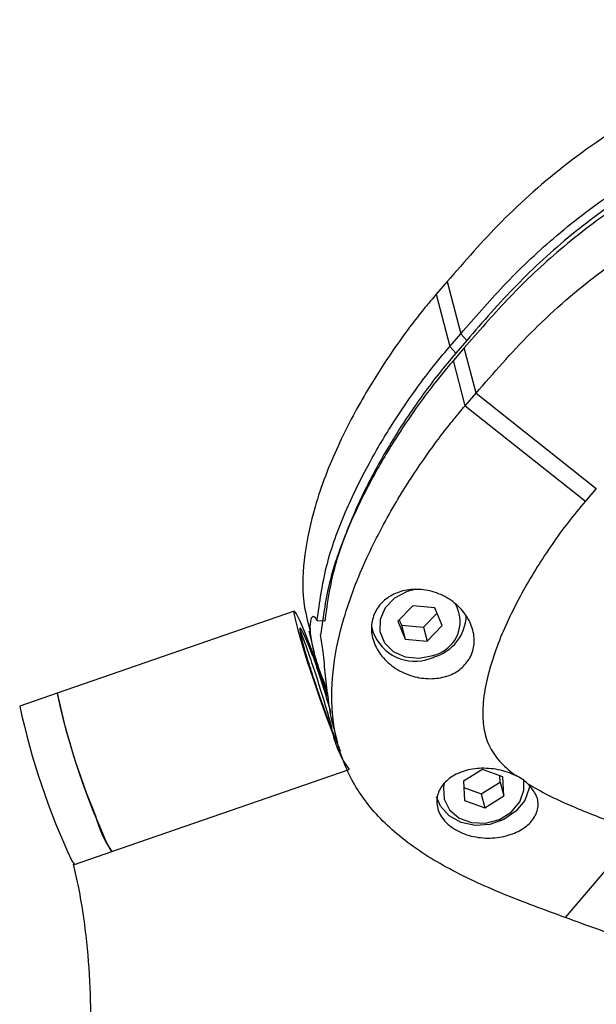
# Model space of a CAD drawing. Units: inches. Extents: x -1664 to 1962, y -1237 to 1451.
# Drawn here: x -799 to -756, y 644 to 719 of the extents above; entities that cross this region are included whole.
import ezdxf

# ---------------------------------------------------------------- set-up
doc = ezdxf.new("R2010")
doc.units = ezdxf.units.IN
doc.header["$MEASUREMENT"] = 0

# ---------------------------------------------------------------- blocks, each defined once
blk = doc.blocks.new('block 1104')
at = {"color": 7, "lineweight": 25, "true_color": 0xffffff}
blk.add_lwpolyline([(-792.309, 656.068), (-774.333, 662.292)], dxfattribs=at)
blk = doc.blocks.new('block 1105')
at = {"color": 7, "lineweight": 25, "true_color": 0xffffff}
blk.add_lwpolyline([(-778.488, 674.293), (-796.464, 668.069)], dxfattribs=at)
blk = doc.blocks.new('block 1116')
at = {"color": 7, "lineweight": 25, "true_color": 0xffffff}
blk.add_lwpolyline([(-795.14, 655.088), (-792.309, 656.068)], dxfattribs=at)
blk = doc.blocks.new('block 1117')
at = {"color": 7, "lineweight": 25, "true_color": 0xffffff}
blk.add_lwpolyline([(-796.464, 668.069), (-799.295, 667.089)], dxfattribs=at)
blk = doc.blocks.new('block 1143')
at = {"color": 7, "lineweight": 25, "true_color": 0xffffff}
blk.add_open_spline([(-810.819, 614.09), (-810.493, 614.192), (-810.168, 614.295), (-809.848, 614.412), (-809.053, 614.705), (-808.291, 615.09), (-807.552, 615.509), (-806.804, 615.933), (-806.079, 616.391), (-805.385, 616.893), (-804.676, 617.406), (-803.999, 617.965), (-803.357, 618.559), (-802.695, 619.172), (-802.069, 619.822), (-801.48, 620.505), (-800.869, 621.213), (-800.299, 621.956), (-799.768, 622.727), (-799.215, 623.531), (-798.705, 624.364), (-798.237, 625.221), (-797.748, 626.118), (-797.304, 627.04), (-796.905, 627.98), (-796.487, 628.967), (-796.117, 629.974), (-795.792, 630.996), (-795.452, 632.067), (-795.162, 633.154), (-794.919, 634.251), (-794.665, 635.401), (-794.461, 636.561), (-794.306, 637.728), (-794.144, 638.947), (-794.035, 640.172), (-793.974, 641.4), (-793.91, 642.678), (-793.898, 643.958), (-793.938, 645.236), (-793.98, 646.563), (-794.078, 647.887), (-794.216, 649.207), (-794.36, 650.58), (-794.547, 651.949), (-794.824, 653.3), (-794.948, 653.903), (-795.089, 654.502), (-795.23, 655.102)], degree=3, knots=[0, 0, 0, 0, 1, 1, 1, 2, 2, 2, 3, 3, 3, 4, 4, 4, 5, 5, 5, 6, 6, 6, 7, 7, 7, 8, 8, 8, 9, 9, 9, 10, 10, 10, 11, 11, 11, 12, 12, 12, 13, 13, 13, 14, 14, 14, 15, 15, 15, 16, 16, 16, 16], dxfattribs=at)
blk = doc.blocks.new('block 1176')
at = {"color": 7, "lineweight": 25, "true_color": 0xffffff}
blk.add_lwpolyline([(-775.488, 665.394), (-775.206, 664.298)], dxfattribs=at)
blk = doc.blocks.new('block 1199')
at = {"color": 7, "lineweight": 25, "true_color": 0xffffff}
blk.add_lwpolyline([(-772.625, 673.14), (-772.517, 672.72)], dxfattribs=at)
blk = doc.blocks.new('block 1210')
at = {"color": 7, "lineweight": 25, "true_color": 0xffffff}
blk.add_lwpolyline([(-777.388, 672.775), (-776.97, 671.15)], dxfattribs=at)
blk = doc.blocks.new('block 1267')
at = {"color": 7, "lineweight": 25, "true_color": 0xffffff}
blk.add_open_spline([(-793.548, 658.774), (-793.314, 657.8), (-792.893, 656.881), (-792.309, 656.068)], degree=3, dxfattribs=at)
blk = doc.blocks.new('block 1268')
at = {"color": 7, "lineweight": 25, "true_color": 0xffffff}
blk.add_open_spline([(-796.464, 668.069), (-795.79, 664.885), (-794.813, 661.773), (-793.548, 658.774)], degree=3, dxfattribs=at)
blk = doc.blocks.new('block 1269')
at = {"color": 7, "lineweight": 25, "true_color": 0xffffff}
blk.add_open_spline([(-775.571, 664.998), (-775.338, 664.024), (-774.917, 663.105), (-774.333, 662.292)], degree=3, dxfattribs=at)
blk = doc.blocks.new('block 1270')
at = {"color": 7, "lineweight": 25, "true_color": 0xffffff}
blk.add_lwpolyline([(-775.933, 667.939), (-776.258, 668.878), (-776.764, 670.29), (-777.25, 671.586), (-777.686, 672.691), (-778.049, 673.54), (-778.316, 674.085), (-778.473, 674.292), (-778.51, 674.151), (-778.425, 673.669), (-778.222, 672.875), (-777.915, 671.815), (-777.52, 670.55), (-777.06, 669.153), (-776.563, 667.707), (-776.057, 666.294), (-775.571, 664.998)], dxfattribs=at)
blk = doc.blocks.new('block 1271')
at = {"color": 7, "lineweight": 25, "true_color": 0xffffff}
blk.add_open_spline([(-777.071, 670.886), (-776.934, 670.526), (-776.797, 670.166), (-776.652, 669.776), (-776.467, 669.277), (-776.269, 668.727), (-776.085, 668.19), (-776.024, 668.01), (-775.964, 667.831), (-775.904, 667.652)], degree=3, knots=[0, 0, 0, 0, 1, 1, 1, 2, 2, 2, 3, 3, 3, 3], dxfattribs=at)
blk = doc.blocks.new('block 1272')
at = {"color": 7, "lineweight": 25, "true_color": 0xffffff}
blk.add_lwpolyline([(-777.071, 670.886), (-777.354, 671.607), (-777.602, 672.2), (-777.803, 672.643), (-777.951, 672.919), (-778.039, 673.018), (-778.065, 672.934), (-778.028, 672.673), (-777.928, 672.242)], dxfattribs=at)
blk = doc.blocks.new('block 1273')
at = {"color": 7, "lineweight": 25, "true_color": 0xffffff}
blk.add_open_spline([(-775.09, 663.961), (-775.206, 664.24), (-775.321, 664.519), (-775.448, 664.841), (-775.622, 665.28), (-775.818, 665.799), (-776.019, 666.348), (-776.218, 666.894), (-776.423, 667.469), (-776.621, 668.043), (-776.815, 668.607), (-777.004, 669.17), (-777.177, 669.706), (-777.349, 670.236), (-777.507, 670.74), (-777.63, 671.158), (-777.752, 671.577), (-777.84, 671.91), (-777.928, 672.242)], degree=3, knots=[0, 0, 0, 0, 1, 1, 1, 2, 2, 2, 3, 3, 3, 4, 4, 4, 5, 5, 5, 6, 6, 6, 6], dxfattribs=at)
blk = doc.blocks.new('block 1274')
at = {"color": 7, "lineweight": 25, "true_color": 0xffffff}
blk.add_open_spline([(-774.965, 663.679), (-774.977, 663.705), (-774.989, 663.73), (-775.001, 663.758), (-775.029, 663.82), (-775.06, 663.891), (-775.09, 663.961)], degree=3, knots=[0, 0, 0, 0, 1, 1, 1, 2, 2, 2, 2], dxfattribs=at)
blk = doc.blocks.new('block 1275')
at = {"color": 7, "lineweight": 25, "true_color": 0xffffff}
blk.add_open_spline([(-777.071, 670.886), (-776.884, 670.327), (-776.697, 669.767), (-776.499, 669.157), (-776.302, 668.546), (-776.094, 667.884), (-775.923, 667.292), (-775.854, 667.054), (-775.791, 666.827), (-775.728, 666.6)], degree=3, knots=[0, 0, 0, 0, 1, 1, 1, 2, 2, 2, 3, 3, 3, 3], dxfattribs=at)
blk = doc.blocks.new('block 1276')
at = {"color": 7, "lineweight": 25, "true_color": 0xffffff}
blk.add_open_spline([(-778.094, 672.895), (-778.091, 672.905), (-778.087, 672.915), (-778.069, 672.879), (-778.028, 672.801), (-777.914, 672.508), (-777.778, 672.139), (-777.643, 671.77), (-777.485, 671.326), (-777.307, 670.804), (-777.129, 670.283), (-776.93, 669.685), (-776.735, 669.075), (-776.54, 668.464), (-776.348, 667.841), (-776.159, 667.211), (-775.969, 666.581), (-775.783, 665.944), (-775.674, 665.492), (-775.662, 665.443), (-775.652, 665.396), (-775.641, 665.35)], degree=3, knots=[0, 0, 0, 0, 1, 1, 1, 2, 2, 2, 3, 3, 3, 4, 4, 4, 5, 5, 5, 6, 6, 6, 7, 7, 7, 7], dxfattribs=at)
blk = doc.blocks.new('block 1279')
at = {"color": 7, "lineweight": 25, "true_color": 0xffffff}
blk.add_lwpolyline([(-795.341, 655.349), (-795.169, 655.096), (-795.14, 655.088)], dxfattribs=at)
blk = doc.blocks.new('block 1280')
at = {"color": 7, "lineweight": 25, "true_color": 0xffffff}
blk.add_open_spline([(-799.295, 667.089), (-798.418, 663.041), (-797.091, 659.103), (-795.341, 655.349)], degree=3, dxfattribs=at)
blk = doc.blocks.new('block 1281')
at = {"color": 7, "lineweight": 25, "true_color": 0xffffff}
blk.add_lwpolyline([(-792.51, 656.33), (-792.338, 656.076), (-792.309, 656.068)], dxfattribs=at)
blk = doc.blocks.new('block 1282')
at = {"color": 7, "lineweight": 25, "true_color": 0xffffff}
blk.add_open_spline([(-796.464, 668.069), (-795.587, 664.021), (-794.261, 660.084), (-792.51, 656.33)], degree=3, dxfattribs=at)
blk = doc.blocks.new('block 1369')
at = {"color": 7, "lineweight": 25, "true_color": 0xffffff}
blk.add_open_spline([(-764.708, 690.804), (-763.377, 692.337), (-762.045, 693.87), (-760.601, 695.327), (-759.051, 696.893), (-757.372, 698.371), (-755.588, 699.747), (-753.686, 701.215), (-751.665, 702.565), (-749.558, 703.799), (-747.447, 705.035), (-745.249, 706.154), (-742.982, 707.14), (-741.569, 707.753), (-740.13, 708.315), (-738.665, 708.81), (-737.354, 709.253), (-736.022, 709.643), (-734.67, 709.955), (-733.518, 710.22), (-732.352, 710.429), (-731.181, 710.545), (-730.44, 710.619), (-729.697, 710.656), (-728.96, 710.639), (-728.324, 710.625), (-727.693, 710.571), (-727.077, 710.47), (-726.532, 710.38), (-725.999, 710.254), (-725.481, 710.098), (-724.997, 709.952), (-724.528, 709.781), (-724.058, 709.61)], degree=3, knots=[0, 0, 0, 0, 1, 1, 1, 2, 2, 2, 3, 3, 3, 4, 4, 4, 5, 5, 5, 6, 6, 6, 7, 7, 7, 8, 8, 8, 9, 9, 9, 10, 10, 10, 11, 11, 11, 11], dxfattribs=at)
blk = doc.blocks.new('block 1372')
at = {"color": 7, "lineweight": 25, "true_color": 0xffffff}
blk.add_lwpolyline([(-764.708, 690.804), (-755.588, 683.58)], dxfattribs=at)
blk = doc.blocks.new('block 1374')
at = {"color": 7, "lineweight": 25, "true_color": 0xffffff}
blk.add_lwpolyline([(-764.708, 690.804), (-765.595, 694.247)], dxfattribs=at)
blk = doc.blocks.new('block 1375')
at = {"color": 7, "lineweight": 25, "true_color": 0xffffff}
blk.add_open_spline([(-730.118, 714.086), (-731.394, 714.006), (-732.669, 713.927), (-733.933, 713.73), (-735.497, 713.486), (-737.043, 713.062), (-738.561, 712.577), (-740.32, 712.014), (-742.042, 711.369), (-743.727, 710.645), (-745.544, 709.863), (-747.318, 708.989), (-749.039, 708.041), (-750.782, 707.08), (-752.471, 706.043), (-754.091, 704.927), (-755.653, 703.852), (-757.151, 702.705), (-758.568, 701.487), (-759.899, 700.344), (-761.158, 699.139), (-762.345, 697.888), (-763.472, 696.702), (-764.533, 695.475), (-765.595, 694.247)], degree=3, knots=[0, 0, 0, 0, 1, 1, 1, 2, 2, 2, 3, 3, 3, 4, 4, 4, 5, 5, 5, 6, 6, 6, 7, 7, 7, 8, 8, 8, 8], dxfattribs=at)
blk = doc.blocks.new('block 1377')
at = {"color": 7, "lineweight": 25, "true_color": 0xffffff}
blk.add_open_spline([(-760.774, 661.196), (-761.043, 661.454), (-761.354, 661.664), (-761.694, 661.816)], degree=3, dxfattribs=at)
blk = doc.blocks.new('block 1378')
at = {"color": 7, "lineweight": 25, "true_color": 0xffffff}
blk.add_open_spline([(-756.416, 682.618), (-756.861, 682.088), (-757.305, 681.558), (-757.726, 681.016), (-758.151, 680.469), (-758.553, 679.91), (-758.941, 679.345), (-759.328, 678.783), (-759.703, 678.215), (-760.062, 677.64), (-760.424, 677.061), (-760.771, 676.476), (-761.101, 675.885), (-761.431, 675.293), (-761.744, 674.697), (-762.038, 674.094), (-762.325, 673.503), (-762.594, 672.906), (-762.84, 672.304), (-763.094, 671.682), (-763.323, 671.053), (-763.52, 670.42), (-763.711, 669.806), (-763.871, 669.188), (-763.989, 668.566), (-764.108, 667.939), (-764.184, 667.309), (-764.195, 666.682), (-764.203, 666.208), (-764.174, 665.736), (-764.086, 665.274), (-763.999, 664.813), (-763.854, 664.362), (-763.638, 663.943), (-763.53, 663.734), (-763.405, 663.533), (-763.265, 663.339), (-763.126, 663.147), (-762.972, 662.962), (-762.805, 662.787), (-762.47, 662.436), (-762.082, 662.126), (-761.694, 661.816)], degree=3, knots=[0, 0, 0, 0, 1, 1, 1, 2, 2, 2, 3, 3, 3, 4, 4, 4, 5, 5, 5, 6, 6, 6, 7, 7, 7, 8, 8, 8, 9, 9, 9, 10, 10, 10, 11, 11, 11, 12, 12, 12, 13, 13, 13, 14, 14, 14, 14], dxfattribs=at)
blk = doc.blocks.new('block 1379')
at = {"color": 7, "lineweight": 25, "true_color": 0xffffff}
blk.add_lwpolyline([(-755.588, 683.58), (-756.416, 682.618)], dxfattribs=at)
blk = doc.blocks.new('block 1385')
at = {"color": 7, "lineweight": 25, "true_color": 0xffffff}
blk.add_open_spline([(-760.774, 661.196), (-760.268, 660.905), (-759.762, 660.613), (-759.238, 660.345), (-758.708, 660.073), (-758.16, 659.824), (-757.606, 659.584), (-757.033, 659.336), (-756.454, 659.098), (-755.87, 658.868), (-755.306, 658.645), (-754.738, 658.429), (-754.168, 658.217), (-753.581, 657.998), (-752.993, 657.783), (-752.405, 657.567)], degree=3, knots=[0, 0, 0, 0, 1, 1, 1, 2, 2, 2, 3, 3, 3, 4, 4, 4, 5, 5, 5, 5], dxfattribs=at)
blk = doc.blocks.new('block 1393')
at = {"color": 7, "lineweight": 25, "true_color": 0xffffff}
blk.add_open_spline([(-765.232, 670.636), (-765.455, 670.351), (-765.677, 670.067), (-765.961, 669.844), (-766.245, 669.621), (-766.59, 669.458), (-766.957, 669.347), (-767.342, 669.23), (-767.75, 669.169), (-768.167, 669.168), (-768.613, 669.167), (-769.068, 669.233), (-769.509, 669.361), (-769.965, 669.494), (-770.404, 669.693), (-770.801, 669.95), (-771.196, 670.206), (-771.549, 670.518), (-771.836, 670.872), (-772.112, 671.212), (-772.326, 671.59), (-772.461, 671.984), (-772.59, 672.358), (-772.647, 672.747), (-772.628, 673.127), (-772.609, 673.49), (-772.52, 673.844), (-772.366, 674.169), (-772.215, 674.487), (-772.002, 674.777), (-771.739, 675.024), (-771.474, 675.272), (-771.16, 675.476), (-770.814, 675.626), (-770.456, 675.782), (-770.064, 675.881), (-769.66, 675.921), (-769.236, 675.963), (-768.798, 675.939), (-768.369, 675.853), (-767.918, 675.763), (-767.477, 675.605), (-767.07, 675.388), (-766.65, 675.164), (-766.265, 674.877), (-765.938, 674.542), (-765.614, 674.21), (-765.347, 673.83), (-765.16, 673.426), (-764.982, 673.042), (-764.875, 672.635), (-764.849, 672.23), (-764.824, 671.854), (-764.868, 671.48), (-764.994, 671.141), (-765.059, 670.966), (-765.146, 670.801), (-765.232, 670.636)], degree=3, knots=[0, 0, 0, 0, 1, 1, 1, 2, 2, 2, 3, 3, 3, 4, 4, 4, 5, 5, 5, 6, 6, 6, 7, 7, 7, 8, 8, 8, 9, 9, 9, 10, 10, 10, 11, 11, 11, 12, 12, 12, 13, 13, 13, 14, 14, 14, 15, 15, 15, 16, 16, 16, 17, 17, 17, 18, 18, 18, 19, 19, 19, 19], dxfattribs=at)
blk = doc.blocks.new('block 1394')
at = {"color": 7, "lineweight": 25, "true_color": 0xffffff}
blk.add_lwpolyline([(-752.405, 657.567), (-757.944, 651.058)], dxfattribs=at)
blk = doc.blocks.new('block 1395')
at = {"color": 7, "lineweight": 25, "true_color": 0xffffff}
blk.add_open_spline([(-757.944, 651.058), (-759.531, 651.639), (-761.117, 652.221), (-762.669, 652.859), (-764.144, 653.466), (-765.588, 654.124), (-766.959, 654.878), (-768.226, 655.574), (-769.43, 656.352), (-770.513, 657.241), (-771.517, 658.065), (-772.417, 658.984), (-773.16, 659.995), (-773.87, 660.961), (-774.436, 662.012), (-774.84, 663.116), (-775.241, 664.213), (-775.481, 665.361), (-775.583, 666.527), (-775.685, 667.711), (-775.644, 668.912), (-775.492, 670.11), (-775.339, 671.322), (-775.074, 672.529), (-774.725, 673.724), (-774.271, 675.282), (-773.676, 676.818), (-772.983, 678.326), (-772.353, 679.696), (-771.641, 681.043), (-770.865, 682.365), (-770.227, 683.451), (-769.546, 684.52), (-768.824, 685.57), (-768.415, 686.166), (-767.993, 686.755), (-767.557, 687.337), (-767.247, 687.75), (-766.93, 688.16), (-766.605, 688.565), (-766.396, 688.825), (-766.183, 689.084), (-765.966, 689.34), (-765.824, 689.508), (-765.68, 689.675), (-765.536, 689.842)], degree=3, knots=[0, 0, 0, 0, 1, 1, 1, 2, 2, 2, 3, 3, 3, 4, 4, 4, 5, 5, 5, 6, 6, 6, 7, 7, 7, 8, 8, 8, 9, 9, 9, 10, 10, 10, 11, 11, 11, 12, 12, 12, 13, 13, 13, 14, 14, 14, 15, 15, 15, 15], dxfattribs=at)
blk = doc.blocks.new('block 1396')
at = {"color": 7, "lineweight": 25, "true_color": 0xffffff}
blk.add_lwpolyline([(-765.536, 689.842), (-756.416, 682.618)], dxfattribs=at)
blk = doc.blocks.new('block 1397')
at = {"color": 7, "lineweight": 25, "true_color": 0xffffff}
blk.add_open_spline([(-761.694, 661.816), (-761.906, 661.91), (-762.118, 662.004), (-762.34, 662.081), (-762.564, 662.159), (-762.798, 662.219), (-763.036, 662.265), (-763.508, 662.357), (-763.991, 662.392), (-764.456, 662.365), (-764.92, 662.339), (-765.365, 662.251), (-765.767, 662.108), (-766.169, 661.965), (-766.528, 661.766), (-766.822, 661.524), (-767.116, 661.282), (-767.345, 660.996), (-767.491, 660.684), (-767.638, 660.372), (-767.703, 660.034), (-767.676, 659.695), (-767.649, 659.355), (-767.531, 659.014), (-767.326, 658.698), (-767.12, 658.382), (-766.827, 658.091), (-766.471, 657.85), (-766.292, 657.729), (-766.097, 657.621), (-765.891, 657.526), (-765.683, 657.431), (-765.463, 657.351), (-765.235, 657.285), (-764.781, 657.156), (-764.294, 657.088), (-763.815, 657.083), (-763.335, 657.079), (-762.862, 657.138), (-762.426, 657.25), (-761.99, 657.363), (-761.59, 657.529), (-761.249, 657.736), (-760.907, 657.944), (-760.624, 658.193), (-760.416, 658.468), (-760.204, 658.747), (-760.071, 659.053), (-760.021, 659.372), (-759.971, 659.683), (-760, 660.006), (-760.138, 660.311), (-760.277, 660.618), (-760.526, 660.907), (-760.774, 661.196)], degree=3, knots=[0, 0, 0, 0, 1, 1, 1, 2, 2, 2, 3, 3, 3, 4, 4, 4, 5, 5, 5, 6, 6, 6, 7, 7, 7, 8, 8, 8, 9, 9, 9, 10, 10, 10, 11, 11, 11, 12, 12, 12, 13, 13, 13, 14, 14, 14, 15, 15, 15, 16, 16, 16, 17, 17, 17, 18, 18, 18, 18], dxfattribs=at)
blk = doc.blocks.new('block 1398')
at = {"color": 7, "lineweight": 25, "true_color": 0xffffff}
blk.add_lwpolyline([(-765.536, 689.842), (-764.708, 690.804)], dxfattribs=at)
blk = doc.blocks.new('block 1399')
at = {"color": 7, "lineweight": 25, "true_color": 0xffffff}
blk.add_open_spline([(-766.423, 693.286), (-766.595, 693.085), (-766.768, 692.885), (-766.938, 692.683), (-767.22, 692.348), (-767.494, 692.008), (-767.764, 691.666), (-768.197, 691.115), (-768.616, 690.557), (-769.022, 689.993), (-769.595, 689.198), (-770.143, 688.391), (-770.667, 687.574), (-771.325, 686.549), (-771.945, 685.507), (-772.52, 684.451), (-773.18, 683.239), (-773.78, 682.007), (-774.318, 680.756), (-774.893, 679.42), (-775.398, 678.064), (-775.746, 676.691), (-776.099, 675.3), (-776.291, 673.894), (-776.484, 672.487)], degree=3, knots=[0, 0, 0, 0, 1, 1, 1, 2, 2, 2, 3, 3, 3, 4, 4, 4, 5, 5, 5, 6, 6, 6, 7, 7, 7, 8, 8, 8, 8], dxfattribs=at)
blk = doc.blocks.new('block 1400')
at = {"color": 7, "lineweight": 25, "true_color": 0xffffff}
blk.add_lwpolyline([(-765.536, 689.842), (-766.423, 693.286)], dxfattribs=at)
blk = doc.blocks.new('block 1401')
at = {"color": 7, "lineweight": 25, "true_color": 0xffffff}
blk.add_open_spline([(-775.469, 665.399), (-775.515, 665.555), (-775.561, 665.711), (-775.603, 665.881), (-775.722, 666.363), (-775.812, 666.952), (-775.891, 667.542), (-775.973, 668.156), (-776.044, 668.771), (-776.108, 669.381), (-776.175, 670.017), (-776.234, 670.648), (-776.301, 671.2), (-776.358, 671.667), (-776.421, 672.077), (-776.484, 672.487)], degree=3, knots=[0, 0, 0, 0, 1, 1, 1, 2, 2, 2, 3, 3, 3, 4, 4, 4, 5, 5, 5, 5], dxfattribs=at)
blk = doc.blocks.new('block 1402')
at = {"color": 7, "lineweight": 25, "true_color": 0xffffff}
blk.add_lwpolyline([(-765.595, 694.247), (-766.423, 693.286)], dxfattribs=at)
blk = doc.blocks.new('block 1406')
at = {"color": 7, "lineweight": 25, "true_color": 0xffffff}
blk.add_open_spline([(-715.965, 671.691), (-716.031, 671.496), (-716.097, 671.3), (-716.165, 671.105), (-716.269, 670.807), (-716.377, 670.511), (-716.49, 670.215), (-716.665, 669.755), (-716.85, 669.297), (-717.044, 668.841), (-717.316, 668.199), (-717.604, 667.561), (-717.907, 666.927), (-718.441, 665.807), (-719.019, 664.7), (-719.641, 663.609), (-720.399, 662.28), (-721.223, 660.974), (-722.122, 659.703), (-723.111, 658.303), (-724.191, 656.944), (-725.384, 655.657), (-726.298, 654.67), (-727.279, 653.724), (-728.336, 652.844), (-729.382, 651.973), (-730.503, 651.167), (-731.7, 650.459), (-732.879, 649.762), (-734.133, 649.161), (-735.441, 648.69), (-736.758, 648.216), (-738.129, 647.875), (-739.514, 647.675), (-740.963, 647.467), (-742.426, 647.413), (-743.865, 647.484), (-745.419, 647.561), (-746.945, 647.782), (-748.434, 648.095), (-750.045, 648.433), (-751.612, 648.877), (-753.151, 649.374), (-754.77, 649.897), (-756.357, 650.477), (-757.944, 651.058)], degree=3, knots=[0, 0, 0, 0, 1, 1, 1, 2, 2, 2, 3, 3, 3, 4, 4, 4, 5, 5, 5, 6, 6, 6, 7, 7, 7, 8, 8, 8, 9, 9, 9, 10, 10, 10, 11, 11, 11, 12, 12, 12, 13, 13, 13, 14, 14, 14, 15, 15, 15, 15], dxfattribs=at)
blk = doc.blocks.new('block 1589')
at = {"color": 7, "lineweight": 25, "true_color": 0xffffff}
blk.add_lwpolyline([(-761.388, 659.829), (-761.071, 660.724), (-761.082, 661.457)], dxfattribs=at)
blk = doc.blocks.new('block 1590')
at = {"color": 7, "lineweight": 25, "true_color": 0xffffff}
blk.add_lwpolyline([(-767.122, 661.229), (-767.183, 660.94), (-767.132, 660.032), (-766.719, 659.221), (-765.993, 658.604), (-765.042, 658.255), (-763.98, 658.218), (-762.937, 658.496), (-762.037, 659.056), (-761.388, 659.829)], dxfattribs=at)
blk = doc.blocks.new('block 1591')
at = {"color": 7, "lineweight": 25, "true_color": 0xffffff}
blk.add_lwpolyline([(-761.016, 659.933), (-761.678, 659.115), (-762.587, 658.491), (-763.653, 658.122), (-764.771, 658.044), (-765.834, 658.265), (-766.736, 658.763), (-767.389, 659.49), (-767.691, 660.197)], dxfattribs=at)
blk = doc.blocks.new('block 1592')
at = {"color": 7, "lineweight": 25, "true_color": 0xffffff}
blk.add_lwpolyline([(-760.633, 661.083), (-760.666, 660.865), (-761.016, 659.933)], dxfattribs=at)
blk = doc.blocks.new('block 1593')
at = {"color": 7, "lineweight": 25, "true_color": 0xffffff}
blk.add_lwpolyline([(-765.652, 661.391), (-765.57, 659.935)], dxfattribs=at)
blk = doc.blocks.new('block 1594')
at = {"color": 7, "lineweight": 25, "true_color": 0xffffff}
blk.add_lwpolyline([(-765.57, 659.935), (-764.045, 659.376)], dxfattribs=at)
blk = doc.blocks.new('block 1595')
at = {"color": 7, "lineweight": 25, "true_color": 0xffffff}
blk.add_lwpolyline([(-764.045, 659.376), (-762.602, 660.274)], dxfattribs=at)
blk = doc.blocks.new('block 1596')
at = {"color": 7, "lineweight": 25, "true_color": 0xffffff}
blk.add_lwpolyline([(-762.602, 660.274), (-762.683, 661.73)], dxfattribs=at)
blk = doc.blocks.new('block 1597')
at = {"color": 7, "lineweight": 25, "true_color": 0xffffff}
blk.add_lwpolyline([(-762.683, 661.73), (-764.208, 662.288)], dxfattribs=at)
blk = doc.blocks.new('block 1598')
at = {"color": 7, "lineweight": 25, "true_color": 0xffffff}
blk.add_lwpolyline([(-764.208, 662.288), (-765.652, 661.391)], dxfattribs=at)
blk = doc.blocks.new('block 1599')
at = {"color": 7, "lineweight": 25, "true_color": 0xffffff}
blk.add_lwpolyline([(-762.875, 661.333), (-762.602, 660.274)], dxfattribs=at)
blk = doc.blocks.new('block 1600')
at = {"color": 7, "lineweight": 25, "true_color": 0xffffff}
blk.add_lwpolyline([(-762.875, 661.333), (-762.901, 661.809)], dxfattribs=at)
blk = doc.blocks.new('block 1601')
at = {"color": 7, "lineweight": 25, "true_color": 0xffffff}
blk.add_lwpolyline([(-764.318, 660.436), (-764.045, 659.376)], dxfattribs=at)
blk = doc.blocks.new('block 1602')
at = {"color": 7, "lineweight": 25, "true_color": 0xffffff}
blk.add_lwpolyline([(-764.318, 660.436), (-762.875, 661.333)], dxfattribs=at)
blk = doc.blocks.new('block 1603')
at = {"color": 7, "lineweight": 25, "true_color": 0xffffff}
blk.add_lwpolyline([(-765.625, 660.915), (-764.318, 660.436)], dxfattribs=at)
blk = doc.blocks.new('block 1604')
at = {"color": 7, "lineweight": 25, "true_color": 0xffffff}
blk.add_open_spline([(-767.969, 670.937), (-766.548, 671.256), (-765.655, 672.667), (-765.974, 674.088), (-766.037, 674.366), (-766.144, 674.631), (-766.291, 674.874)], degree=3, knots=[0, 0, 0, 0, 1, 1, 1, 2, 2, 2, 2], dxfattribs=at)
blk = doc.blocks.new('block 1605')
at = {"color": 7, "lineweight": 25, "true_color": 0xffffff}
blk.add_lwpolyline([(-769.281, 675.943), (-769.936, 675.773), (-770.875, 675.266), (-771.583, 674.529), (-771.973, 673.651), (-771.998, 672.737), (-771.657, 671.897), (-770.989, 671.233), (-770.075, 670.825), (-769.026, 670.722), (-767.969, 670.937)], dxfattribs=at)
blk = doc.blocks.new('block 1606')
at = {"color": 7, "lineweight": 25, "true_color": 0xffffff}
blk.add_open_spline([(-772.517, 672.72), (-771.878, 670.96), (-769.933, 670.051), (-768.174, 670.69), (-768.073, 670.726), (-767.975, 670.767), (-767.879, 670.813)], degree=3, knots=[0, 0, 0, 0, 1, 1, 1, 2, 2, 2, 2], dxfattribs=at)
blk = doc.blocks.new('block 1607')
at = {"color": 7, "lineweight": 25, "true_color": 0xffffff}
blk.add_open_spline([(-767.879, 670.813), (-766.476, 671.221), (-765.494, 672.484), (-765.445, 673.943)], degree=3, dxfattribs=at)
blk = doc.blocks.new('block 1608')
at = {"color": 7, "lineweight": 25, "true_color": 0xffffff}
blk.add_lwpolyline([(-769.5, 674.701), (-770.634, 673.52)], dxfattribs=at)
blk = doc.blocks.new('block 1609')
at = {"color": 7, "lineweight": 25, "true_color": 0xffffff}
blk.add_lwpolyline([(-770.634, 673.52), (-770.087, 672.173)], dxfattribs=at)
blk = doc.blocks.new('block 1610')
at = {"color": 7, "lineweight": 25, "true_color": 0xffffff}
blk.add_lwpolyline([(-770.087, 672.173), (-768.404, 672.008)], dxfattribs=at)
blk = doc.blocks.new('block 1611')
at = {"color": 7, "lineweight": 25, "true_color": 0xffffff}
blk.add_lwpolyline([(-768.404, 672.008), (-767.27, 673.19)], dxfattribs=at)
blk = doc.blocks.new('block 1612')
at = {"color": 7, "lineweight": 25, "true_color": 0xffffff}
blk.add_lwpolyline([(-767.27, 673.19), (-767.818, 674.536)], dxfattribs=at)
blk = doc.blocks.new('block 1613')
at = {"color": 7, "lineweight": 25, "true_color": 0xffffff}
blk.add_lwpolyline([(-767.818, 674.536), (-769.5, 674.701)], dxfattribs=at)
blk = doc.blocks.new('block 1614')
at = {"color": 7, "lineweight": 25, "true_color": 0xffffff}
blk.add_lwpolyline([(-770.523, 673.636), (-770.359, 673.233)], dxfattribs=at)
blk = doc.blocks.new('block 1615')
at = {"color": 7, "lineweight": 25, "true_color": 0xffffff}
blk.add_lwpolyline([(-770.359, 673.233), (-770.087, 672.173)], dxfattribs=at)
blk = doc.blocks.new('block 1616')
at = {"color": 7, "lineweight": 25, "true_color": 0xffffff}
blk.add_lwpolyline([(-768.677, 673.068), (-768.404, 672.008)], dxfattribs=at)
blk = doc.blocks.new('block 1617')
at = {"color": 7, "lineweight": 25, "true_color": 0xffffff}
blk.add_lwpolyline([(-768.677, 673.068), (-767.654, 674.134)], dxfattribs=at)
blk = doc.blocks.new('block 1618')
at = {"color": 7, "lineweight": 25, "true_color": 0xffffff}
blk.add_lwpolyline([(-770.359, 673.233), (-768.677, 673.068)], dxfattribs=at)
blk = doc.blocks.new('block 1950')
at = {"color": 7, "lineweight": 25, "true_color": 0xffffff}
blk.add_open_spline([(-727.991, 718.651), (-728.41, 718.76), (-728.829, 718.869), (-729.259, 718.947), (-729.871, 719.057), (-730.505, 719.104), (-731.142, 719.116), (-731.881, 719.129), (-732.623, 719.095), (-733.364, 719.022), (-734.533, 718.908), (-735.7, 718.698), (-736.852, 718.431), (-738.204, 718.119), (-739.536, 717.73), (-740.847, 717.287), (-742.312, 716.792), (-743.752, 716.23), (-745.164, 715.616), (-747.431, 714.631), (-749.629, 713.512), (-751.74, 712.276), (-753.847, 711.042), (-755.868, 709.692), (-757.771, 708.224), (-759.554, 706.848), (-761.233, 705.37), (-762.783, 703.804), (-764.227, 702.346), (-765.559, 700.813), (-766.89, 699.281)], degree=3, knots=[0, 0, 0, 0, 1, 1, 1, 2, 2, 2, 3, 3, 3, 4, 4, 4, 5, 5, 5, 6, 6, 6, 7, 7, 7, 8, 8, 8, 9, 9, 9, 10, 10, 10, 10], dxfattribs=at)
blk = doc.blocks.new('block 1952')
at = {"color": 7, "lineweight": 25, "true_color": 0xffffff}
blk.add_open_spline([(-765.868, 695.307), (-764.806, 696.534), (-763.744, 697.762), (-762.618, 698.948), (-761.431, 700.199), (-760.172, 701.404), (-758.841, 702.547), (-757.424, 703.764), (-755.926, 704.912), (-754.364, 705.987), (-752.744, 707.102), (-751.054, 708.14), (-749.311, 709.1), (-747.59, 710.049), (-745.817, 710.923), (-743.999, 711.704), (-742.315, 712.429), (-740.593, 713.074), (-738.833, 713.636), (-737.316, 714.122), (-735.77, 714.545), (-734.206, 714.789), (-732.942, 714.986), (-731.666, 715.066), (-730.391, 715.146)], degree=3, knots=[0, 0, 0, 0, 1, 1, 1, 2, 2, 2, 3, 3, 3, 4, 4, 4, 5, 5, 5, 6, 6, 6, 7, 7, 7, 8, 8, 8, 8], dxfattribs=at)
blk = doc.blocks.new('block 1953')
at = {"color": 7, "lineweight": 25, "true_color": 0xffffff}
blk.add_lwpolyline([(-766.89, 699.281), (-765.868, 695.307)], dxfattribs=at)
blk = doc.blocks.new('block 1954')
at = {"color": 7, "lineweight": 25, "true_color": 0xffffff}
blk.add_open_spline([(-766.238, 693.848), (-766.667, 693.341), (-767.097, 692.834), (-767.509, 692.317), (-767.923, 691.797), (-768.32, 691.267), (-768.707, 690.733), (-769.092, 690.2), (-769.468, 689.662), (-769.832, 689.119), (-770.196, 688.577), (-770.549, 688.03), (-770.89, 687.479), (-771.232, 686.927), (-771.562, 686.371), (-771.88, 685.81), (-772.199, 685.249), (-772.506, 684.684), (-772.799, 684.114), (-773.386, 682.971), (-773.917, 681.811), (-774.389, 680.635), (-774.856, 679.472), (-775.265, 678.294), (-775.553, 677.105), (-775.841, 675.918), (-776.009, 674.719), (-776.176, 673.52)], degree=3, knots=[0, 0, 0, 0, 1, 1, 1, 2, 2, 2, 3, 3, 3, 4, 4, 4, 5, 5, 5, 6, 6, 6, 7, 7, 7, 8, 8, 8, 9, 9, 9, 9], dxfattribs=at)
blk = doc.blocks.new('block 1955')
at = {"color": 7, "lineweight": 25, "true_color": 0xffffff}
blk.add_lwpolyline([(-765.41, 694.81), (-766.238, 693.848)], dxfattribs=at)
blk = doc.blocks.new('block 1956')
at = {"color": 7, "lineweight": 25, "true_color": 0xffffff}
blk.add_open_spline([(-730.642, 714.456), (-731.516, 714.405), (-732.391, 714.355), (-733.261, 714.24), (-734.126, 714.126), (-734.987, 713.949), (-735.841, 713.745), (-737.551, 713.335), (-739.231, 712.812), (-740.877, 712.209), (-742.512, 711.609), (-744.113, 710.929), (-745.678, 710.186), (-747.244, 709.443), (-748.774, 708.637), (-750.259, 707.772), (-751.114, 707.275), (-751.954, 706.759), (-752.778, 706.223), (-753.597, 705.69), (-754.4, 705.138), (-755.185, 704.567), (-755.964, 704), (-756.725, 703.414), (-757.465, 702.81), (-758.204, 702.207), (-758.922, 701.587), (-759.618, 700.949), (-760.314, 700.311), (-760.989, 699.655), (-761.643, 698.986), (-762.3, 698.315), (-762.935, 697.629), (-763.556, 696.935), (-764.184, 696.232), (-764.797, 695.521), (-765.41, 694.81)], degree=3, knots=[0, 0, 0, 0, 1, 1, 1, 2, 2, 2, 3, 3, 3, 4, 4, 4, 5, 5, 5, 6, 6, 6, 7, 7, 7, 8, 8, 8, 9, 9, 9, 10, 10, 10, 11, 11, 11, 12, 12, 12, 12], dxfattribs=at)
blk = doc.blocks.new('block 1958')
at = {"color": 7, "lineweight": 25, "true_color": 0xffffff}
blk.add_lwpolyline([(-765.41, 694.81), (-765.868, 695.307)], dxfattribs=at)
blk = doc.blocks.new('block 1965')
at = {"color": 7, "lineweight": 25, "true_color": 0xffffff}
blk.add_open_spline([(-767.719, 698.319), (-767.862, 698.152), (-768.006, 697.985), (-768.148, 697.817), (-768.365, 697.561), (-768.578, 697.302), (-768.787, 697.041), (-769.113, 696.637), (-769.429, 696.227), (-769.739, 695.814), (-770.175, 695.232), (-770.597, 694.642), (-771.006, 694.047), (-771.728, 692.997), (-772.41, 691.927), (-773.047, 690.842), (-773.823, 689.52), (-774.534, 688.173), (-775.165, 686.803), (-775.86, 685.294), (-776.459, 683.757), (-776.907, 682.201), (-777.252, 681.007), (-777.507, 679.802), (-777.674, 678.587), (-777.839, 677.386), (-777.918, 676.175), (-777.765, 675.004), (-777.667, 674.258), (-777.476, 673.529), (-777.284, 672.799)], degree=3, knots=[0, 0, 0, 0, 1, 1, 1, 2, 2, 2, 3, 3, 3, 4, 4, 4, 5, 5, 5, 6, 6, 6, 7, 7, 7, 8, 8, 8, 9, 9, 9, 10, 10, 10, 10], dxfattribs=at)
blk = doc.blocks.new('block 1966')
at = {"color": 7, "lineweight": 25, "true_color": 0xffffff}
blk.add_lwpolyline([(-767.719, 698.319), (-766.696, 694.345)], dxfattribs=at)
blk = doc.blocks.new('block 1967')
at = {"color": 7, "lineweight": 25, "true_color": 0xffffff}
blk.add_open_spline([(-776.756, 673.547), (-776.564, 674.954), (-776.372, 676.36), (-776.019, 677.75), (-775.671, 679.123), (-775.166, 680.48), (-774.591, 681.816), (-774.053, 683.066), (-773.453, 684.298), (-772.793, 685.51), (-772.218, 686.567), (-771.598, 687.608), (-770.939, 688.634), (-770.415, 689.451), (-769.868, 690.257), (-769.295, 691.052), (-768.889, 691.617), (-768.47, 692.175), (-768.036, 692.726), (-767.767, 693.068), (-767.492, 693.407), (-767.211, 693.742), (-767.041, 693.944), (-766.868, 694.145), (-766.696, 694.345)], degree=3, knots=[0, 0, 0, 0, 1, 1, 1, 2, 2, 2, 3, 3, 3, 4, 4, 4, 5, 5, 5, 6, 6, 6, 7, 7, 7, 8, 8, 8, 8], dxfattribs=at)
blk = doc.blocks.new('block 1968')
at = {"color": 7, "lineweight": 25, "true_color": 0xffffff}
blk.add_open_spline([(-775.984, 668.334), (-776.004, 668.38), (-776.024, 668.426), (-776.044, 668.473), (-776.282, 669.033), (-776.5, 669.621), (-776.681, 670.177), (-776.857, 670.716), (-776.999, 671.224), (-777.096, 671.682), (-777.193, 672.137), (-777.246, 672.541), (-777.263, 672.872), (-777.28, 673.217), (-777.258, 673.481), (-777.209, 673.659), (-777.159, 673.844), (-777.08, 673.935), (-776.992, 673.883), (-776.918, 673.839), (-776.837, 673.693), (-776.756, 673.547)], degree=3, knots=[0, 0, 0, 0, 1, 1, 1, 2, 2, 2, 3, 3, 3, 4, 4, 4, 5, 5, 5, 6, 6, 6, 7, 7, 7, 7], dxfattribs=at)
blk = doc.blocks.new('block 1969')
at = {"color": 7, "lineweight": 25, "true_color": 0xffffff}
blk.add_lwpolyline([(-776.176, 673.52), (-776.756, 673.547)], dxfattribs=at)
blk = doc.blocks.new('block 1970')
at = {"color": 7, "lineweight": 25, "true_color": 0xffffff}
blk.add_lwpolyline([(-766.238, 693.848), (-766.696, 694.345)], dxfattribs=at)
blk = doc.blocks.new('block 1971')
at = {"color": 7, "lineweight": 25, "true_color": 0xffffff}
blk.add_lwpolyline([(-766.696, 694.345), (-765.868, 695.307)], dxfattribs=at)
blk = doc.blocks.new('block 1972')
at = {"color": 7, "lineweight": 25, "true_color": 0xffffff}
blk.add_lwpolyline([(-766.89, 699.281), (-767.719, 698.319)], dxfattribs=at)

msp = doc.modelspace()

# ---------------------------------------------------------------- block references
for name in ['block 1950', 'block 1952', 'block 1956', 'block 1375', 'block 1369', 'block 1972', 'block 1953', 'block 1965', 'block 1966', 'block 1971', 'block 1958', 'block 1967', 'block 1970', 'block 1955', 'block 1954', 'block 1402', 'block 1374', 'block 1399', 'block 1400', 'block 1398', 'block 1372', 'block 1395', 'block 1396', 'block 1379', 'block 1378', 'block 1393', 'block 1605', 'block 1604', 'block 1105', 'block 1270', 'block 1608', 'block 1613', 'block 1617', 'block 1612', 'block 1968', 'block 1969', 'block 1609', 'block 1614', 'block 1607', 'block 1276', 'block 1272', 'block 1210', 'block 1199', 'block 1606', 'block 1615', 'block 1618', 'block 1616', 'block 1611', 'block 1273', 'block 1401', 'block 1610', 'block 1406', 'block 1271', 'block 1275', 'block 1117', 'block 1268', 'block 1282', 'block 1280', 'block 1176', 'block 1269', 'block 1274', 'block 1104', 'block 1397', 'block 1598', 'block 1597', 'block 1600', 'block 1596', 'block 1377', 'block 1589', 'block 1590', 'block 1593', 'block 1603', 'block 1602', 'block 1599', 'block 1592', 'block 1385', 'block 1591', 'block 1594', 'block 1601', 'block 1595', 'block 1267', 'block 1394', 'block 1281', 'block 1116', 'block 1143', 'block 1279']:
    msp.add_blockref(name, (0, 0))

doc.saveas('drawing.dxf')
